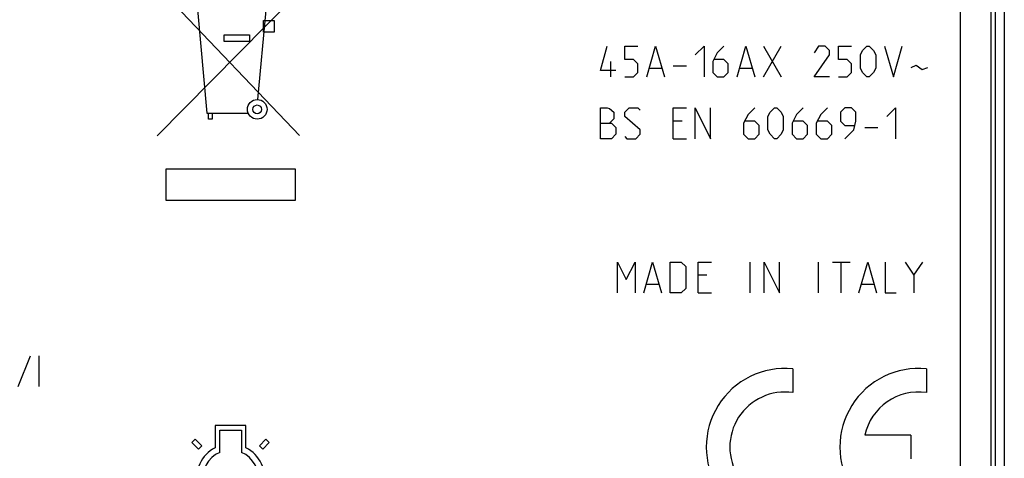
# Model space of a CAD drawing. Units: millimetres. Extents: x -41 to 41, y -72 to 72.
# Drawn here: x -7 to 25, y -5 to 9 of the extents above; entities that cross this region are included whole.
import ezdxf

# ---------------------------------------------------------------- set-up
doc = ezdxf.new("R2010")
doc.units = ezdxf.units.MM
doc.header["$LTSCALE"] = 16.335
for name, color, linetype in [('ASSI', 7, 'CONTINUOUS'), ('CURVE', 7, 'CONTINUOUS'), ('RACCORDO', 7, 'CONTINUOUS')]:
    doc.layers.add(name, color=color, linetype=linetype)

msp = doc.modelspace()

# ---------------------------------------------------------------- linework, layer by layer
at = {"layer": 'ASSI', "color": 7, "linetype": 'CONTINUOUS'}
msp.add_line((24.797, 24.138), (24.797, -27.997), dxfattribs=at)
at = {"layer": 'ASSI', "color": 250, "linetype": 'CONTINUOUS'}
for p, q in [((25.097, 24.138), (25.097, -27.997)), ((24.663, 14.934), (24.663, -27.863)), ((23.663, 9.418), (23.663, -9.418))]:
    msp.add_line(p, q, dxfattribs=at)
at = {"layer": 'CURVE', "color": 250, "linetype": 'CONTINUOUS'}
for p, q in [((-2.5, 10.076), (2.232, 5.099)), ((-2.376, 5.09), (2.561, 10.1)), ((-1.069, 9.192), (-0.775, 5.829)), ((0.881, 6.268), (1.15, 9.164)), ((1.068, 8.456), (1.068, 8.829)), ((1.068, 8.829), (1.418, 8.829)), ((1.418, 8.829), (1.418, 8.456)), ((-0.212, 8.148), (-0.212, 8.364)), ((-0.212, 8.364), (0.611, 8.364)), ((0.611, 8.364), (0.611, 8.148)), ((1.418, 8.456), (1.068, 8.456)), ((0.611, 8.148), (-0.212, 8.148)), ((12, 7.214), (12.214, 8)), ((12.786, 8), (13.214, 8)), ((12.786, 7.571), (12.786, 8)), ((13.5, 7), (13.786, 8)), ((13.786, 8), (14.071, 7)), ((15.071, 7.714), (15.357, 8)), ((15.357, 8), (15.357, 7)), ((16, 8), (15.786, 7.786)), ((16.429, 7), (16.714, 8)), ((16.714, 8), (17, 7)), ((17.286, 7), (17.857, 8)), ((17.286, 8), (17.857, 7)), ((19.071, 8), (18.929, 7.786)), ((19.286, 8), (19.071, 8)), ((19.429, 7.857), (19.286, 8)), ((19.714, 8), (20.143, 8)), ((19.714, 7.571), (19.714, 8)), ((20.5, 7.857), (20.643, 8)), ((20.643, 8), (20.714, 8)), ((20.714, 8), (20.857, 7.857)), ((21.214, 8), (21.5, 7)), ((21.5, 7), (21.786, 8)), ((15.786, 7.786), (15.643, 7.5)), ((18.929, 7), (19.429, 7.714)), ((19.429, 7.714), (19.429, 7.857)), ((20.429, 7.714), (20.5, 7.857)), ((20.429, 7.286), (20.429, 7.714)), ((20.857, 7.857), (20.929, 7.714)), ((20.929, 7.714), (20.929, 7.286)), ((12.333, 7), (12.333, 7.5)), ((13.071, 7.571), (12.786, 7.571)), ((13.214, 7.429), (13.071, 7.571)), ((13.214, 7.143), (13.214, 7.429)), ((14.357, 7.357), (14.786, 7.357)), ((15.643, 7.5), (15.643, 7.143)), ((16, 7.571), (15.69, 7.571)), ((16.143, 7.429), (16, 7.571)), ((16.143, 7.143), (16.143, 7.429)), ((20, 7.571), (19.714, 7.571)), ((20.143, 7.429), (20, 7.571)), ((20.143, 7.143), (20.143, 7.429)), ((22.071, 7.31), (22.238, 7.381)), ((22.238, 7.381), (22.429, 7.238)), ((12.5, 7.214), (12, 7.214)), ((13.071, 7), (13.214, 7.143)), ((13.595, 7.286), (13.976, 7.286)), ((15.643, 7.143), (15.786, 7)), ((16, 7), (16.143, 7.143)), ((16.524, 7.286), (16.905, 7.286)), ((20, 7), (20.143, 7.143)), ((20.5, 7.143), (20.429, 7.286)), ((20.643, 7), (20.5, 7.143)), ((20.857, 7.143), (20.714, 7)), ((20.929, 7.286), (20.857, 7.143)), ((22.429, 7.238), (22.619, 7.31)), ((12.786, 7), (13.071, 7)), ((15.786, 7), (16, 7)), ((19.429, 7), (18.929, 7)), ((19.714, 7), (20, 7)), ((20.714, 7), (20.643, 7)), ((-0.775, 5.829), (0.571, 5.829)), ((-0.718, 5.633), (-0.718, 5.829)), ((-0.6, 5.829), (-0.6, 5.633)), ((12, 6), (12.214, 6)), ((12, 5), (12, 6)), ((12.214, 6), (12.286, 5.976)), ((12.286, 5.976), (12.429, 5.857)), ((12.429, 5.857), (12.429, 5.643)), ((12.786, 5.857), (12.929, 6)), ((12.786, 5.714), (12.786, 5.857)), ((12.929, 6), (13.214, 6)), ((13.214, 6), (13.286, 5.929)), ((14.357, 6), (14.786, 6)), ((14.357, 5), (14.357, 6)), ((15.071, 5), (15.071, 6)), ((15.071, 6), (15.571, 5)), ((15.571, 5), (15.571, 6)), ((16.786, 5.786), (16.643, 5.5)), ((17, 6), (16.786, 5.786)), ((17.429, 5.714), (17.5, 5.857)), ((17.5, 5.857), (17.643, 6)), ((17.643, 6), (17.714, 6)), ((17.714, 6), (17.857, 5.857)), ((17.857, 5.857), (17.929, 5.714)), ((18.357, 5.786), (18.214, 5.5)), ((18.571, 6), (18.357, 5.786)), ((19.143, 5.786), (19, 5.5)), ((19.357, 6), (19.143, 5.786)), ((19.929, 6), (19.786, 5.857)), ((19.786, 5.857), (19.786, 5.571)), ((20.143, 6), (19.929, 6)), ((20.286, 5.857), (20.143, 6)), ((20.286, 5.571), (20.286, 5.857)), ((21.286, 5.714), (21.571, 6)), ((21.571, 6), (21.571, 5)), ((-0.6, 5.633), (-0.718, 5.633)), ((12, 5.5), (12.357, 5.5)), ((12.429, 5.643), (12.286, 5.5)), ((12.357, 5.5), (12.5, 5.357)), ((13.286, 5.286), (12.786, 5.714)), ((14.643, 5.571), (14.357, 5.571)), ((16.643, 5.5), (16.643, 5.143)), ((17, 5.571), (16.69, 5.571)), ((17.143, 5.429), (17, 5.571)), ((17.429, 5.286), (17.429, 5.714)), ((17.929, 5.714), (17.929, 5.286)), ((18.214, 5.5), (18.214, 5.143)), ((18.571, 5.571), (18.262, 5.571)), ((18.714, 5.429), (18.571, 5.571)), ((19, 5.5), (19, 5.143)), ((19.357, 5.571), (19.048, 5.571)), ((19.5, 5.429), (19.357, 5.571)), ((19.786, 5.571), (19.929, 5.429)), ((20.214, 5.286), (20.286, 5.571)), ((12.5, 5.143), (12.357, 5)), ((12.5, 5.357), (12.5, 5.143)), ((13.143, 5), (13.286, 5.143)), ((13.286, 5.143), (13.286, 5.286)), ((16.643, 5.143), (16.786, 5)), ((17, 5), (17.143, 5.143)), ((17.143, 5.143), (17.143, 5.429)), ((17.5, 5.143), (17.429, 5.286)), ((17.643, 5), (17.5, 5.143)), ((17.857, 5.143), (17.714, 5)), ((17.929, 5.286), (17.857, 5.143)), ((18.214, 5.143), (18.357, 5)), ((18.571, 5), (18.714, 5.143)), ((18.714, 5.143), (18.714, 5.429)), ((19, 5.143), (19.143, 5)), ((19.357, 5), (19.5, 5.143)), ((19.5, 5.143), (19.5, 5.429)), ((19.929, 5.429), (20.238, 5.429)), ((19.929, 5), (20.214, 5.286)), ((20.571, 5.357), (21, 5.357)), ((12.357, 5), (12, 5)), ((12.786, 5.071), (12.857, 5)), ((12.857, 5), (13.143, 5)), ((14.357, 5), (14.786, 5)), ((16.786, 5), (17, 5)), ((17.714, 5), (17.643, 5)), ((18.357, 5), (18.571, 5)), ((19.143, 5), (19.357, 5)), ((-2.092, 3), (-2.092, 4.019)), ((-2.092, 4.019), (2.092, 4.019)), ((2.092, 4.019), (2.092, 3)), ((2.092, 3), (-2.092, 3)), ((12.548, 1), (12.833, 0.429)), ((12.548, 0), (12.548, 1)), ((12.833, 0.429), (13.119, 1)), ((13.119, 1), (13.119, 0)), ((13.405, 0), (13.69, 1)), ((13.69, 1), (13.976, 0)), ((14.262, 1), (14.619, 1)), ((14.262, 0), (14.262, 1)), ((14.619, 1), (14.762, 0.857)), ((15.167, 1), (15.595, 1)), ((15.167, 0), (15.167, 1)), ((16.857, 0), (16.857, 1)), ((17.31, 0), (17.31, 1)), ((17.31, 1), (17.81, 0)), ((17.81, 0), (17.81, 1)), ((19.071, 0), (19.071, 1)), ((19.524, 1), (20.095, 1)), ((19.81, 0), (19.81, 1)), ((20.381, 0), (20.667, 1)), ((20.667, 1), (20.952, 0)), ((21.238, 1), (21.238, 0)), ((21.881, 1), (22.167, 0.571)), ((22.167, 0.571), (22.452, 1)), ((14.762, 0.857), (14.762, 0.143)), ((15.452, 0.571), (15.167, 0.571)), ((22.167, 0.571), (22.167, 0)), ((13.5, 0.286), (13.881, 0.286)), ((14.619, 0), (14.262, 0)), ((14.762, 0.143), (14.619, 0)), ((15.167, 0), (15.595, 0)), ((20.476, 0.286), (20.857, 0.286)), ((21.238, 0), (21.595, 0)), ((-6.886, -3.038), (-6.492, -2.038)), ((-6.22, -2.038), (-6.22, -3.038)), ((18.235, -2.463), (18.235, -3.233)), ((22.57, -2.463), (22.57, -3.233)), ((-0.5, -4.3), (-0.5, -5.02)), ((0.5, -4.3), (-0.5, -4.3)), ((-0.35, -5.171), (-0.35, -4.45)), ((-0.35, -4.45), (0.35, -4.45)), ((0.35, -4.45), (0.35, -5.171)), ((0.5, -5.02), (0.5, -4.3)), ((-1.148, -4.746), (-1.254, -4.852)), ((-0.935, -4.958), (-1.148, -4.746)), ((1.148, -4.746), (0.935, -4.958)), ((1.254, -4.852), (1.148, -4.746)), ((22.06, -4.618), (20.572, -4.618)), ((22.06, -4.618), (22.06, -5.383)), ((-1.254, -4.852), (-1.042, -5.065)), ((-1.042, -5.065), (-0.935, -4.958)), ((0.935, -4.958), (1.042, -5.065)), ((1.042, -5.065), (1.254, -4.852))]:
    msp.add_line(p, q, dxfattribs=at)
for radius in [0.318, 0.141]:
    msp.add_circle((0.865, 5.951), radius, dxfattribs=at)
for centre, radius, start, end in [((17.98, -5), 2.55, 84.2608, 275.7392), ((22.315, -5), 2.55, 84.2608, 275.7392), ((17.98, -5), 1.785, 81.7868, 278.2132), ((22.315, -5), 1.785, 81.7868, 167.6264), ((0, -6), 1.1, 117.0357, 62.9643), ((0, -6), 0.9, 112.8854, 67.1146)]:
    msp.add_arc(centre, radius, start, end, dxfattribs=at)
at = {"layer": 'RACCORDO', "color": 7, "linetype": 'CONTINUOUS'}
msp.add_line((24.797, 24.138), (24.797, -27.997), dxfattribs=at)
at = {"layer": 'RACCORDO', "color": 250, "linetype": 'CONTINUOUS'}
for p, q in [((25.097, 24.138), (25.097, -27.997)), ((24.663, 14.934), (24.663, -27.863)), ((23.663, 9.418), (23.663, -9.418))]:
    msp.add_line(p, q, dxfattribs=at)

doc.saveas('drawing.dxf')
